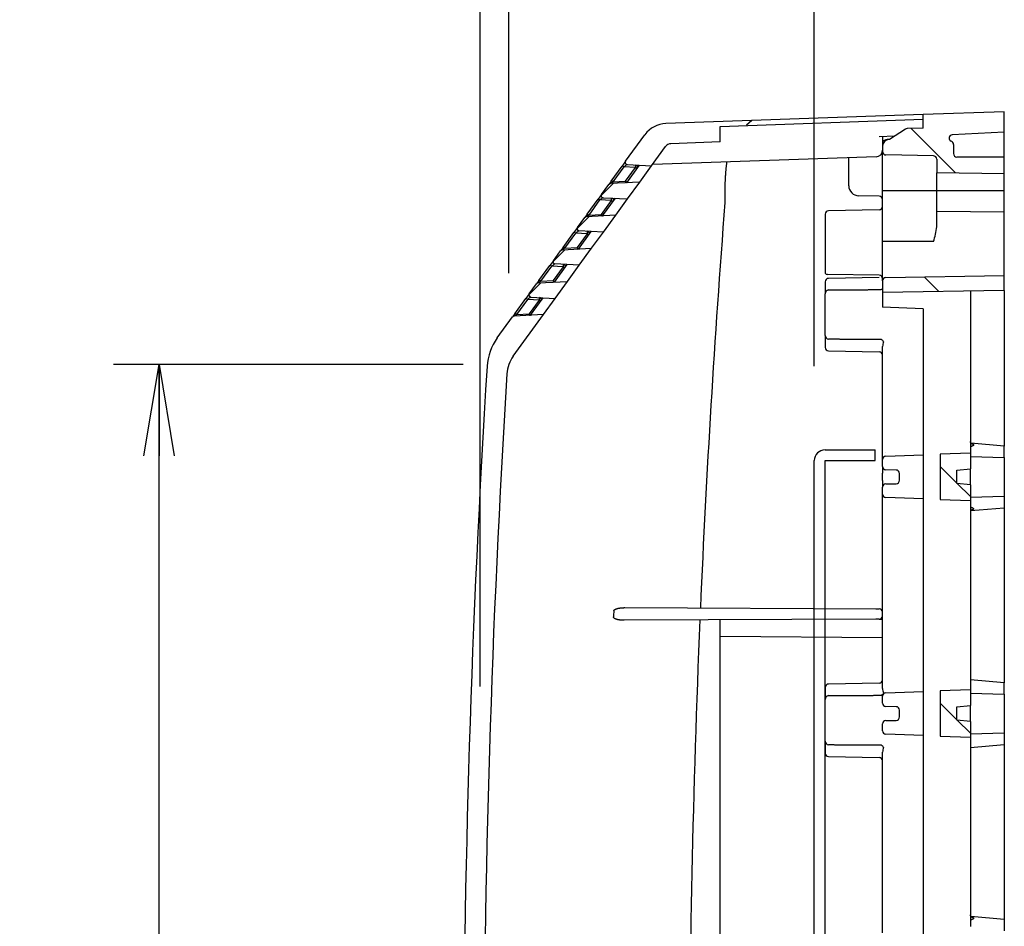
# Model space of a CAD drawing. Extents: x -217 to 202, y -148 to 148.
# Drawn here: x 6 to 35, y 41 to 68 of the extents above; entities that cross this region are included whole.
import ezdxf

# ---------------------------------------------------------------- set-up
doc = ezdxf.new("R2010")
doc.units = 0
doc.linetypes.add('DASHED', pattern=[19.05, 12.7, -6.35])
doc.layers.get('0').update_dxf_attribs({"linetype": 'CONTINUOUS'})
doc.layers.get('DEFPOINTS').update_dxf_attribs({"linetype": 'CONTINUOUS'})
doc.layers.add('CLASS1', color=7, linetype='CONTINUOUS')
doc.styles.add('MX_DIMTXSTY_3', font='txt.shx', dxfattribs={"width": 0.65, "bigfont": 'extfont.shx'})
doc.styles.add('MX_DIMTXSTY_4', font='txt.shx', dxfattribs={"width": 0.55, "bigfont": 'extfont.shx'})
doc.styles.add('MX_NOTE_STANDARD', font='txt.shx', dxfattribs={"bigfont": 'extfont.shx'})
doc.dimstyles.new('MXDIMSTYLE', dxfattribs={"dimtxt": 3, "dimasz": 2.5, "dimexe": 2.28, "dimexo": 1, "dimgap": 1, "dimtad": 1, "dimdsep": 46, "dimtxsty": 'MX_NOTE_STANDARD', "dimblk1": 'OPEN30', "dimblk2": 'OPEN30', "dimsah": 1, "dimcen": 2.5, "dimadec": 0, "dimazin": 0, "dimtfac": 1, "dimtmove": 0, "dimatfit": 3, "dimldrblk": 'OPEN30', "dimfxl": 1, "dimtzin": 0, "dimarcsym": 0})

# ---------------------------------------------------------------- blocks, each defined once
blk = doc.blocks.new('_OPEN30')
at = {"color": 0, "linetype": 'ByBlock', "lineweight": -2}
for p, q in [((-1, 0.267949), (0, 0)), ((0, 0), (-1, -0.267949)), ((0, 0), (-1, 0))]:
    blk.add_line(p, q, dxfattribs=at)
blk = doc.blocks.new('*D88')
at = {"color": 7, "linetype": 'CONTINUOUS'}
for p, q in [((19.802807, 48.048871), (19.802807, 88.328871)), ((29.682807, 57.524663), (29.682807, 88.328871)), ((19.802807, 86.048871), (29.682807, 86.048871))]:
    blk.add_line(p, q, dxfattribs=at)
at = {"layer": 'DEFPOINTS', "color": 0, "linetype": 'CONTINUOUS'}
for p in [(29.682807, 86.048871), (29.682807, 56.524663), (19.802807, 47.048871)]:
    blk.add_point(p, dxfattribs=at)
at = {"color": 7, "linetype": 'CONTINUOUS', "xscale": 2.77, "yscale": 2.77, "zscale": 2.77, "rotation": 180}
blk.add_blockref('_OPEN30', (19.802807, 86.048871), dxfattribs=at)
at = {"color": 7, "linetype": 'CONTINUOUS', "xscale": 2.77, "yscale": 2.77, "zscale": 2.77}
blk.add_blockref('_OPEN30', (29.682807, 86.048871), dxfattribs=at)
at = {"color": 255, "linetype": 'CONTINUOUS', "insert": (24.742807, 88.398871), "char_height": 2.7, "attachment_point": 5, "style": 'MX_DIMTXSTY_4'}
blk.add_mtext('\\A1;47', dxfattribs=at)
blk = doc.blocks.new('*D89')
at = {"color": 7, "linetype": 'CONTINUOUS'}
for p, q in [((20.649064, 60.269302), (20.649064, 82.328871)), ((29.682807, 57.524663), (29.682807, 82.328871)), ((20.649064, 80.048871), (29.682807, 80.048871))]:
    blk.add_line(p, q, dxfattribs=at)
at = {"layer": 'DEFPOINTS', "color": 0, "linetype": 'CONTINUOUS'}
for p in [(29.682807, 80.048871), (20.649064, 59.269302), (29.682807, 56.524663)]:
    blk.add_point(p, dxfattribs=at)
at = {"color": 7, "linetype": 'CONTINUOUS', "xscale": 2.77, "yscale": 2.77, "zscale": 2.77, "rotation": 180}
blk.add_blockref('_OPEN30', (20.649064, 80.048871), dxfattribs=at)
at = {"color": 7, "linetype": 'CONTINUOUS', "xscale": 2.77, "yscale": 2.77, "zscale": 2.77}
blk.add_blockref('_OPEN30', (29.682807, 80.048871), dxfattribs=at)
at = {"color": 255, "linetype": 'CONTINUOUS', "insert": (25.165935, 82.398871), "char_height": 2.7, "attachment_point": 5, "style": 'MX_DIMTXSTY_4'}
blk.add_mtext('\\A1;42', dxfattribs=at)
blk = doc.blocks.new('_OPEN')
at = {"color": 0, "linetype": 'ByBlock', "lineweight": -2}
for p, q in [((-1, 0.166667), (0, 0)), ((0, 0), (-1, -0.166667)), ((0, 0), (-1, 0))]:
    blk.add_line(p, q, dxfattribs=at)
blk = doc.blocks.new('*D93')
at = {"color": 1, "linetype": 'CONTINUOUS'}
for p, q in [((19.299065, 57.572246), (8.952807, 57.572246)), ((10.302807, 12.525497), (10.302807, 57.572246)), ((19.299065, 12.525497), (8.952807, 12.525497))]:
    blk.add_line(p, q, dxfattribs=at)
at = {"layer": 'DEFPOINTS', "color": 0, "linetype": 'CONTINUOUS'}
for p in [(10.302807, 57.572246), (20.649065, 57.572246), (20.649065, 12.525497)]:
    blk.add_point(p, dxfattribs=at)
at = {"color": 1, "linetype": 'CONTINUOUS', "xscale": 2.7, "yscale": 2.7, "zscale": 2.7}
for p, rotation in [((10.302807, 57.572246), 90), ((10.302807, 12.525497), 270)]:
    blk.add_blockref('_OPEN', p, dxfattribs=dict(at, rotation=rotation))
at = {"color": 1, "linetype": 'CONTINUOUS', "insert": (7.952807, 34.706617), "char_height": 2.7, "attachment_point": 5, "rotation": 90, "style": 'MX_DIMTXSTY_3'}
blk.add_mtext('\\A1;225', dxfattribs=at)

msp = doc.modelspace()

# ---------------------------------------------------------------- linework, layer by layer
at = {"layer": 'CLASS1', "color": 1, "linetype": 'CONTINUOUS'}
for p, q in [((32.9028, 64.9651), (25.2928, 64.6993)), ((35.3028, 65.0489), (32.9028, 64.9651)), ((32.9028, 64.5651), (32.9028, 64.9651)), ((32.9028, 64.825), (32.9028, 64.9651)), ((35.3028, 64.4485), (35.3028, 65.0489)), ((26.9028, 64.6155), (32.9028, 64.825)), ((24.1009, 63.582), (24.6735, 64.37)), ((26.9028, 64.1552), (26.9028, 64.6155)), ((32.3799, 64.533), (31.9028, 64.2301)), ((32.9028, 64.5651), (32.43, 64.5486)), ((35.3028, 64.4485), (33.7621, 64.3678)), ((35.3028, 63.7089), (35.3028, 64.4485)), ((26.9028, 64.1552), (25.4405, 64.1041)), ((31.6033, 64.3193), (32.0689, 64.3356)), ((31.7028, 64.3228), (31.7028, 64.03)), ((31.9028, 64.2301), (31.8958, 64.2299)), ((33.8028, 64.0827), (33.8028, 63.8089)), ((24.8694, 63.4489), (25.2857, 64.0218)), ((31.7028, 64.03), (31.7028, 63.87)), ((31.7028, 62.7089), (31.7028, 63.87)), ((24.1009, 63.582), (23.9982, 63.4406)), ((24.1463, 63.4868), (24.8694, 63.4489)), ((31.5098, 63.7157), (24.9028, 63.485)), ((24.9028, 63.485), (24.9028, 63.4948)), ((30.7028, 63.1743), (30.7028, 63.6875)), ((33.2046, 63.7455), (31.8011, 63.77)), ((33.3028, 63.6455), (33.3028, 63.2438)), ((35.3028, 63.7089), (33.9028, 63.7089)), ((35.3028, 63.2089), (35.3028, 63.7089)), ((23.6751, 62.9959), (23.9982, 63.4406)), ((24.0467, 63.4186), (23.7236, 62.9739)), ((24.3987, 63.4002), (24.0467, 63.4186)), ((24.1035, 62.9938), (24.3987, 63.4002)), ((24.1352, 62.9487), (24.5122, 63.4676)), ((24.5207, 62.9689), (24.8694, 63.4489)), ((33.3028, 62.7089), (33.3028, 63.2438)), ((35.3028, 63.2089), (33.3028, 63.2438)), ((35.3028, 62.7089), (35.3028, 63.2089)), ((23.6751, 62.9959), (23.6044, 62.8986)), ((24.5207, 62.9689), (23.6498, 62.9232)), ((23.7236, 62.9739), (24.1035, 62.9938)), ((24.1574, 62.4689), (24.5207, 62.9689)), ((30.7028, 62.8611), (30.7028, 63.1743)), ((23.3889, 62.602), (23.6044, 62.8986)), ((31.7028, 61.2089), (31.7028, 62.7089)), ((31.8011, 62.7089), (31.7028, 62.7089)), ((33.2046, 62.7089), (31.8011, 62.7089)), ((33.3028, 62.7089), (33.2046, 62.7089)), ((35.3028, 62.7089), (33.3028, 62.7089)), ((33.3028, 62.0948), (33.3028, 62.7089)), ((35.3028, 62.0749), (35.3028, 62.7089)), ((22.9631, 62.0159), (23.2862, 62.4606)), ((23.3347, 62.4386), (23.0116, 61.9939)), ((23.3889, 62.602), (23.2862, 62.4606)), ((23.6867, 62.4202), (23.3347, 62.4386)), ((23.3915, 62.0138), (23.6867, 62.4202)), ((23.4232, 61.9687), (23.8002, 62.4876)), ((23.4343, 62.5068), (24.1574, 62.4689)), ((23.8087, 61.9889), (24.1574, 62.4689)), ((27.0401, 62.42), (27.0388, 62.3676)), ((31.6046, 62.5506), (30.9976, 62.5612)), ((31.6046, 62.1472), (30.1011, 62.1209)), ((33.3028, 61.649), (33.3028, 62.0948)), ((35.3028, 62.0749), (33.3028, 62.0948)), ((35.3028, 60.2089), (35.3028, 62.0749)), ((22.6769, 61.622), (22.8924, 61.9186)), ((22.9631, 62.0159), (22.8924, 61.9186)), ((23.8087, 61.9889), (22.9378, 61.9432)), ((23.0116, 61.9939), (23.3915, 62.0138)), ((23.4454, 61.4889), (23.8087, 61.9889)), ((30.0028, 62.0209), (30.0028, 60.2975)), ((22.2511, 61.0359), (22.5742, 61.4806)), ((22.6227, 61.4586), (22.2996, 61.0139)), ((22.6769, 61.622), (22.5742, 61.4806)), ((22.9747, 61.4402), (22.6227, 61.4586)), ((22.7112, 60.9887), (23.0882, 61.5076)), ((23.4454, 61.4889), (22.7223, 61.5268)), ((23.0967, 61.0089), (23.4454, 61.4889)), ((22.6795, 61.0338), (22.9747, 61.4402)), ((31.7028, 60.0478), (31.7028, 61.2089)), ((31.8011, 61.2089), (31.7028, 61.2089)), ((33.2046, 61.2089), (31.8011, 61.2089)), ((21.9649, 60.642), (22.1804, 60.9386)), ((22.2511, 61.0359), (22.1804, 60.9386)), ((22.2258, 60.9632), (23.0967, 61.0089)), ((22.2996, 61.0139), (22.6795, 61.0338)), ((22.7334, 60.5089), (23.0967, 61.0089)), ((21.9649, 60.642), (21.8622, 60.5006)), ((21.539, 60.0559), (21.8622, 60.5006)), ((21.9107, 60.4786), (21.5876, 60.0339)), ((22.2627, 60.4602), (21.9107, 60.4786)), ((21.9675, 60.0538), (22.2627, 60.4602)), ((21.9992, 60.0087), (22.3762, 60.5276)), ((22.7334, 60.5089), (22.0103, 60.5468)), ((22.3847, 60.0289), (22.7334, 60.5089)), ((21.539, 60.0559), (21.4684, 59.9586)), ((21.5138, 59.9832), (22.3847, 60.0289)), ((21.5876, 60.0339), (21.9675, 60.0538)), ((22.0214, 59.5289), (22.3847, 60.0289)), ((30.0028, 60.0209), (30.0028, 59.6656)), ((30.0744, 60.2373), (30.0618, 60.2375)), ((31.6046, 60.2106), (30.0744, 60.2373)), ((31.6046, 60.1472), (30.1011, 60.1209)), ((31.7028, 60.0478), (31.7028, 59.7001)), ((31.8011, 60.1477), (35.3028, 60.2089)), ((35.3028, 59.763), (35.3028, 60.2089)), ((21.2528, 59.662), (21.4684, 59.9586)), ((35.3028, 59.763), (31.7028, 59.7001)), ((31.7028, 59.7001), (31.7028, 59.2647)), ((34.3028, 59.7455), (34.3028, 54.9489)), ((35.3028, 59.763), (35.3028, 55.1614)), ((20.827, 59.0759), (21.1501, 59.5206)), ((21.1987, 59.4986), (20.8756, 59.0539)), ((21.2528, 59.662), (21.1501, 59.5206)), ((21.5507, 59.4802), (21.1987, 59.4986)), ((21.2554, 59.0738), (21.5507, 59.4802)), ((21.2872, 59.0287), (21.6642, 59.5476)), ((21.2982, 59.5668), (22.0214, 59.5289)), ((21.6727, 59.0489), (22.0214, 59.5289)), ((30.0028, 58.4322), (30.0028, 59.6656)), ((32.9028, 59.2228), (31.7028, 59.2647)), ((32.9028, 59.2228), (32.9028, 10.8749)), ((20.3073, 58.3605), (20.7563, 58.9786)), ((20.827, 59.0759), (20.7563, 58.9786)), ((20.7811, 57.8217), (21.6727, 59.0489)), ((21.6727, 59.0489), (20.8017, 59.0032)), ((20.8756, 59.0539), (21.2554, 59.0738)), ((30.0028, 58.4322), (30.0028, 58.0768)), ((30.1011, 57.9768), (31.6046, 57.9506)), ((31.7028, 54.7615), (31.7028, 58.1078)), ((35.3028, 55.1614), (34.3158, 55.2477)), ((35.3028, 54.819), (35.3028, 55.1614)), ((31.7028, 54.5559), (31.7028, 54.7615)), ((31.7993, 54.9614), (31.8011, 54.9615)), ((31.7993, 54.8614), (32.9028, 54.9)), ((34.3028, 54.9489), (33.4028, 54.9174)), ((33.4028, 54.9174), (33.4028, 53.5803)), ((34.3028, 54.9489), (34.3028, 54.4839)), ((34.3028, 54.8489), (35.3028, 54.819)), ((35.3028, 54.819), (35.3028, 53.6788)), ((31.7028, 54.5559), (31.7028, 54.3559)), ((33.9028, 54.4489), (34.3028, 54.4839)), ((34.3028, 54.0139), (34.3028, 54.4839)), ((31.7028, 54.1418), (31.7028, 54.3559)), ((32.1046, 54.4506), (31.8011, 54.4559)), ((32.2028, 54.1471), (32.2028, 54.3506)), ((33.9028, 54.0489), (33.9028, 54.4489)), ((31.7028, 54.1418), (31.7028, 53.9419)), ((31.7028, 53.7362), (31.7028, 53.9419)), ((31.8011, 54.0419), (32.1046, 54.0472)), ((34.3028, 54.0139), (33.9028, 54.0489)), ((34.3028, 54.0139), (34.3028, 53.5489)), ((31.7028, 47.99), (31.7028, 53.7362)), ((32.9028, 53.5978), (31.7993, 53.6363)), ((34.3028, 53.6489), (35.3028, 53.6788)), ((35.3028, 53.6788), (35.3028, 53.3364)), ((33.4028, 53.5803), (34.3028, 53.5489)), ((34.3028, 53.5489), (34.3028, 47.9489)), ((34.3159, 53.25), (35.3028, 53.3364)), ((35.3028, 53.3364), (35.3028, 48.1614)), ((24.0787, 50.3803), (31.5068, 50.344)), ((31.5068, 50.344), (31.6033, 50.3435)), ((31.5068, 50.042), (24.0628, 50.0057)), ((26.9028, 20.0782), (26.9028, 50.0196)), ((31.6033, 50.0425), (31.5068, 50.042)), ((31.6033, 50.0425), (31.7028, 50.043)), ((31.7028, 49.4853), (26.9028, 49.5272)), ((31.6046, 48.1472), (30.1011, 48.1209)), ((35.3028, 48.1614), (34.3028, 48.2489)), ((35.3028, 47.819), (35.3028, 48.1614)), ((30.0028, 48.0209), (30.0028, 47.6656)), ((31.7028, 47.762), (31.7031, 47.7707)), ((31.7028, 47.5559), (31.7028, 47.7615)), ((31.7993, 47.8614), (32.9028, 47.9)), ((34.3028, 47.9489), (33.4028, 47.9174)), ((33.4028, 47.9174), (33.4028, 46.5803)), ((34.3028, 47.9489), (34.3028, 47.4839)), ((34.3028, 47.8489), (35.3028, 47.819)), ((35.3028, 47.819), (35.3028, 46.6788)), ((30.0028, 46.4322), (30.0028, 47.6656)), ((33.9028, 47.4489), (34.3028, 47.4839)), ((34.3028, 47.0139), (34.3028, 47.4839)), ((32.1046, 47.4506), (31.8011, 47.4559)), ((32.2028, 47.1471), (32.2028, 47.3506)), ((33.9028, 47.0489), (33.9028, 47.4489)), ((31.7028, 46.7362), (31.7028, 46.9419)), ((31.8011, 47.0419), (32.1046, 47.0472)), ((34.3028, 47.0139), (33.9028, 47.0489)), ((34.3028, 47.0139), (34.3028, 46.5489)), ((32.9028, 46.5978), (31.7993, 46.6363)), ((34.3028, 46.6489), (35.3028, 46.6788)), ((35.3028, 46.6788), (35.3028, 46.3364)), ((30.0028, 46.4322), (30.0028, 46.0768)), ((33.4028, 46.5803), (34.3028, 46.5489)), ((34.3028, 46.5489), (34.3028, 40.9489)), ((34.3028, 46.2489), (35.3028, 46.3364)), ((35.3028, 46.3364), (35.3028, 41.1614)), ((31.7028, 40.9615), (31.7028, 46.1078)), ((30.1011, 45.9768), (31.6046, 45.9506)), ((35.3028, 41.1614), (34.3158, 41.2477)), ((35.3028, 41.1614), (35.3028, 40.819)), ((31.7028, 40.7615), (31.7028, 40.9615))]:
    msp.add_line(p, q, dxfattribs=at)
at = {"layer": 'CLASS1', "color": 2, "linetype": 'CONTINUOUS'}
for p, q in [((27.8309, 64.7879), (27.6826, 64.6502)), ((32.5522, 64.5528), (33.8603, 63.2447)), ((23.7327, 62.9276), (23.3777, 62.5725)), ((23.0207, 61.9476), (22.6657, 61.5925)), ((22.3087, 60.9676), (21.9537, 60.6125)), ((32.9296, 60.1674), (33.3636, 59.7335)), ((21.5967, 59.9876), (21.2417, 59.6325)), ((33.4028, 54.5535), (33.9028, 54.0647)), ((33.9079, 54.0484), (34.2994, 53.6681)), ((33.4028, 47.5535), (33.9028, 47.0647)), ((33.9079, 47.0484), (34.2994, 46.6681))]:
    msp.add_line(p, q, dxfattribs=at)
at = {"layer": 'CLASS1', "color": 1, "linetype": 'DASHED'}
msp.add_line((21.9748, 60.0489), (21.9677, 60.0489), dxfattribs=at)
at = {"layer": 'CLASS1', "color": 20, "linetype": 'CONTINUOUS'}
for p, q in [((30.0028, 55.0489), (31.4828, 55.0489)), ((31.4828, 54.7289), (31.4828, 55.0489)), ((29.6828, 15.3689), (29.6828, 54.7289)), ((30.0028, 54.7289), (31.4828, 54.7289)), ((30.0028, 15.3689), (30.0028, 54.7289))]:
    msp.add_line(p, q, dxfattribs=at)
at = {"layer": 'CLASS1', "color": 1, "linetype": 'CONTINUOUS'}
for centre, radius, start, end in [((25.3207, 63.8998), 0.8, 92, 144), ((32.4335, 64.4486), 0.1, 92, 122.41231), ((33.7672, 64.2699), 0.098, 93, 251.00835), ((25.4475, 63.9042), 0.2, 92, 144), ((31.9028, 64.03), 0.2, 92, 180), ((33.7028, 64.0827), 0.1, 0, 71.00835), ((31.5028, 63.9156), 0.2, 272, 0), ((31.8028, 63.87), 0.1, 180, 269), ((33.9028, 63.8089), 0.1, 180, 270), ((24.1494, 63.5467), 0.06, 144, 267), ((33.2028, 63.6455), 0.1, 0, 89), ((24.3987, 63.4135), 0.06, 324, 87), ((23.6529, 62.8633), 0.06, 93, 144), ((24.1035, 63.0071), 0.06, 273, 324), ((31.0028, 62.8611), 0.3, 180, 269), ((23.4374, 62.5667), 0.06, 144, 267), ((23.6867, 62.4335), 0.06, 324, 87), ((31.6028, 62.4506), 0.1, 0, 89), ((30.1028, 62.0209), 0.1, 91, 180), ((31.6028, 62.2471), 0.1, 271, 0), ((22.9409, 61.8833), 0.06, 93, 144), ((23.3915, 62.0271), 0.06, 273, 324), ((22.7254, 61.5867), 0.06, 144, 267), ((22.9747, 61.4535), 0.06, 324, 87), ((31.703, 61.7751), 1.6048, 339.33891, 355.49417), ((22.2289, 60.9033), 0.06, 93, 144), ((22.6795, 61.0471), 0.06, 273, 324), ((22.0134, 60.6067), 0.06, 144, 267), ((22.2627, 60.4735), 0.06, 324, 87), ((30.0628, 60.2975), 0.06, 180, 269), ((21.9675, 60.0671), 0.06, 273, 324), ((30.1028, 60.0209), 0.1, 91, 180), ((31.6028, 60.1106), 0.1, 0.03797, 89), ((31.8028, 60.0478), 0.1, 91, 180), ((21.5169, 59.9233), 0.06, 93, 144), ((30.104, 59.6659), 0.1012, 133.40353, 180.14661), ((30.1576, 59.6067), 0.181, 108.21093, 132.88533), ((21.3014, 59.6267), 0.06, 144, 267), ((21.5507, 59.4935), 0.06, 324, 87), ((20.8049, 58.9433), 0.06, 93, 144), ((21.2554, 59.0871), 0.06, 273, 324), ((21.6017, 57.42), 1.6, 144, 176.4213), ((30.104, 58.4319), 0.1012, 179.85339, 226.59647), ((30.1576, 58.491), 0.181, 227.11467, 251.78907), ((30.1028, 58.0768), 0.1, 180, 269), ((32.0223, 58.1037), 0.3195, 154.35564, 179.26585), ((21.5901, 57.2339), 1, 144, 176.45111), ((31.6028, 57.8506), 0.1, 0, 89), ((379.3028, 35.0489), 360, 176.421301, 183.578699), ((379.3028, 35.0489), 359.4, 176.451107, 183.548893), ((31.8028, 54.7615), 0.1, 92, 180), ((31.8028, 54.5559), 0.1, 180, 269), ((32.1028, 54.3506), 0.1, 0, 89), ((31.8028, 53.9419), 0.1, 91, 180), ((32.1028, 54.1471), 0.1, 271, 0), ((31.8028, 53.7362), 0.1, 180, 268), ((379.7845, 35.0489), 356.3594, 177.550082, 177.578693), ((31.6028, 50.2435), 0.1, 0, 89.72), ((31.6028, 50.1425), 0.1, 270.28, 0), ((379.7546, 35.0489), 353.7721, 177.575151, 182.424849), ((30.1028, 48.0209), 0.1, 91, 180), ((31.6028, 48.2471), 0.1, 271, 0), ((30.1576, 47.6067), 0.181, 108.21093, 132.88533), ((32.0231, 47.9942), 0.3203, 180.7462, 204.93435), ((31.8028, 47.7615), 0.1, 92, 180), ((31.9278, 47.7475), 0.2259, 158.1434, 174.10021), ((30.104, 47.6659), 0.1012, 133.40353, 180.14661), ((31.8028, 47.5559), 0.1, 180, 269), ((32.1028, 47.3506), 0.1, 0, 89), ((31.8028, 46.9419), 0.1, 91, 180), ((32.1028, 47.1471), 0.1, 271, 0), ((31.8028, 46.7362), 0.1, 180, 268), ((30.104, 46.4319), 0.1012, 179.85339, 226.59647), ((30.1576, 46.491), 0.181, 227.11467, 251.78907), ((30.1028, 46.0768), 0.1, 180, 269), ((32.0223, 46.1037), 0.3195, 154.35564, 179.26585), ((31.6028, 45.8506), 0.1, 0, 89)]:
    msp.add_arc(centre, radius, start, end, dxfattribs=at)
at = {"layer": 'CLASS1', "color": 20, "linetype": 'CONTINUOUS'}
msp.add_arc((30.0028, 54.7289), 0.32, 90, 180, dxfattribs=at)
at = {"layer": 'CLASS1', "color": 1, "linetype": 'CONTINUOUS'}
for centre, major_axis, ratio, start_param, end_param in [((24.0653, 63.4309), (0.081, 0.0558), 0.004423, 0.005745, 1.7995472), ((24.0467, 63.4053), (-0.0485, 0.0353), 0.180707, 4.8429336, 0), ((24.3987, 63.4135), (-0.0031, -0.0599), 0.011885, 1.3477905, 3.1415927), ((24.3987, 63.4135), (0.0485, -0.0353), 0.180707, 4.8429336, 0), ((23.7437, 62.9882), (-0.0939, -0.065), 0.00328, 0.0053128, 1.3531034), ((23.7236, 62.9606), (-0.0485, 0.0353), 0.180707, 4.8429336, 0), ((24.1035, 63.0071), (0.0031, -0.0599), 0.011885, 4.9353948, 6.2831853), ((24.1035, 63.0071), (0.0485, -0.0353), 0.180707, 4.8429336, 0), ((23.3347, 62.4253), (-0.0485, 0.0353), 0.180707, 4.8429336, 6.2831853), ((23.3533, 62.4509), (-0.081, -0.0558), 0.004423, 3.1473377, 4.9411398), ((23.6867, 62.4335), (-0.0031, -0.0599), 0.011885, 1.3477905, 3.1415927), ((23.6867, 62.4335), (-0.0485, 0.0353), 0.180707, 1.701341, 3.1415927), ((379.3241, 35.0489), (-0.0013, 353.557), 0.999391, 1.4934473, 1.5274466), ((23.0317, 62.0082), (-0.0939, -0.065), 0.00328, 0.0053128, 1.3531034), ((23.0116, 61.9806), (-0.0485, 0.0353), 0.180707, 4.8429336, 0), ((23.3915, 62.0271), (0.0031, -0.0599), 0.011885, 4.9353948, 0), ((23.3915, 62.0271), (-0.0485, 0.0353), 0.180707, 1.701341, 3.1415927), ((22.6227, 61.4453), (-0.0485, 0.0353), 0.180707, 4.8429336, 0), ((22.6413, 61.4709), (-0.081, -0.0558), 0.004423, 3.1473377, 4.9411398), ((22.9747, 61.4535), (-0.0031, -0.0599), 0.011885, 1.3477905, 3.1415927), ((22.9747, 61.4535), (-0.0485, 0.0353), 0.180707, 1.701341, 3.1415927), ((22.3197, 61.0282), (-0.0939, -0.065), 0.00328, 0.0053128, 1.3531034), ((22.2996, 61.0006), (-0.0485, 0.0353), 0.180707, 4.8429336, 0), ((22.6795, 61.0471), (0.0031, -0.0599), 0.011885, 4.9353948, 0), ((22.6795, 61.0471), (-0.0485, 0.0353), 0.180707, 1.701341, 3.1415927), ((21.9107, 60.4653), (-0.0485, 0.0353), 0.180707, 4.8429336, 0), ((21.9293, 60.4909), (-0.081, -0.0558), 0.004423, 3.1473377, 4.9411398), ((22.2627, 60.4735), (-0.0031, -0.0599), 0.011885, 1.3477905, 3.1415927), ((22.2627, 60.4735), (-0.0485, 0.0353), 0.180707, 1.701341, 3.1415927), ((21.6077, 60.0482), (-0.0939, -0.065), 0.00328, 0.0053128, 1.3531034), ((21.5876, 60.0206), (-0.0485, 0.0353), 0.180707, 4.8429336, 0), ((21.9675, 60.0671), (0.0031, -0.0599), 0.011885, 4.9353948, 6.2831853), ((21.9675, 60.0671), (-0.0485, 0.0353), 0.180707, 1.701341, 3.1415927), ((31.6622, 59.8558), (-0.0681, -0.0732), 0.537204, 1.0696006, 1.5896357), ((21.1987, 59.4853), (-0.0485, 0.0353), 0.180707, 4.8429336, 6.2831853), ((21.2173, 59.5109), (-0.081, -0.0558), 0.004423, 3.1473377, 4.9411398), ((21.5507, 59.4935), (-0.0031, -0.0599), 0.011885, 1.3477905, 3.1415927), ((21.5507, 59.4935), (-0.0485, 0.0353), 0.180707, 1.701341, 3.1415927), ((20.8956, 59.0682), (-0.0939, -0.065), 0.00328, 0.0053128, 1.3531034), ((20.8756, 59.0406), (-0.0485, 0.0353), 0.180707, 4.8429336, 0), ((21.2554, 59.0871), (0.0031, -0.0599), 0.011885, 4.9353948, 0), ((21.2554, 59.0871), (-0.0485, 0.0353), 0.180707, 1.701341, 3.1415927), ((31.6657, 58.242), (-0.071, 0.0704), 0.552368, 4.2037413, 5.1915275), ((31.6657, 47.8558), (-0.071, -0.0704), 0.552368, 1.0916578, 1.7749192), ((31.6657, 46.242), (-0.071, 0.0704), 0.552368, 4.2037413, 5.1915275)]:
    msp.add_ellipse(centre, major_axis=major_axis, ratio=ratio, start_param=start_param, end_param=end_param, dxfattribs=at)
for points, start_tangent, end_tangent in [([(31.8958, 64.2299), (31.8899, 64.2296), (31.8839, 64.2293), (31.8779, 64.2288), (31.872, 64.2282), (31.8661, 64.2275), (31.8602, 64.2267), (31.8543, 64.2258), (31.8485, 64.2249), (31.8427, 64.2238), (31.837, 64.2226), (31.8313, 64.2213), (31.8256, 64.22), (31.8201, 64.2185), (31.8145, 64.217), (31.809, 64.2154), (31.8036, 64.2137), (31.7981, 64.2119), (31.7927, 64.2101), (31.7874, 64.2082), (31.7821, 64.2063), (31.7768, 64.2043), (31.7715, 64.2022), (31.7662, 64.2001), (31.761, 64.198), (31.7558, 64.1958), (31.7506, 64.1936), (31.7454, 64.1914), (31.7402, 64.1892), (31.735, 64.1869), (31.7298, 64.1846), (31.7246, 64.1824), (31.7193, 64.1801), (31.714, 64.1779), (31.7087, 64.1756), (31.7033, 64.1734)], (-0.9993879, -0.0349846), (-0.9257111, -0.3782314)), ([(27.0916, 63.5638), (27.0864, 63.5259), (27.0814, 63.4871), (27.0767, 63.4474), (27.0722, 63.4068), (27.068, 63.3655), (27.064, 63.3233), (27.0603, 63.2804), (27.0568, 63.2368), (27.0536, 63.1924), (27.0506, 63.1474), (27.048, 63.1018), (27.0456, 63.0556), (27.0435, 63.0089), (27.0417, 62.9618), (27.0401, 62.9142), (27.0388, 62.8662), (27.0378, 62.8179), (27.0371, 62.7692), (27.0367, 62.7202), (27.0366, 62.6708), (27.0367, 62.6211), (27.0371, 62.5712), (27.0378, 62.521), (27.0388, 62.4706), (27.0401, 62.42)], (-0.1409751, -0.9900131), (0.028158, -0.9996035)), ([(30.1011, 59.7787), (30.1358, 59.7789), (30.1705, 59.7791), (30.2053, 59.7793), (30.24, 59.7795), (30.2747, 59.7798), (30.3094, 59.78), (30.3442, 59.7802), (30.3789, 59.7804), (30.4136, 59.7806), (30.4484, 59.7809), (30.4831, 59.7811), (30.5178, 59.7813), (30.5526, 59.7815), (30.5873, 59.7817), (30.622, 59.7819), (30.6568, 59.7822), (30.6915, 59.7824), (30.7262, 59.7826), (30.7609, 59.7828), (30.7957, 59.783), (30.8304, 59.7833), (30.8651, 59.7835), (30.8999, 59.7837), (30.9346, 59.7839), (30.9693, 59.7841), (31.0041, 59.7844), (31.0388, 59.7846), (31.0735, 59.7848), (31.1083, 59.785), (31.143, 59.7852), (31.1777, 59.7854), (31.2125, 59.7857), (31.2472, 59.7859), (31.2819, 59.7861), (31.3166, 59.7863), (31.3514, 59.7865), (31.3861, 59.7868), (31.4208, 59.787), (31.4556, 59.7872), (31.4903, 59.7874), (31.525, 59.7876), (31.5598, 59.7878), (31.5945, 59.7881), (31.6292, 59.7883), (31.664, 59.7885)], (0.9999799, 0.0063415), (0.9999805, 0.0062502)), ([(31.6675, 58.3092), (31.6326, 58.3094), (31.5978, 58.3097), (31.563, 58.3099), (31.5282, 58.3101), (31.4934, 58.3103), (31.4586, 58.3105), (31.4238, 58.3108), (31.389, 58.311), (31.3542, 58.3112), (31.3194, 58.3114), (31.2846, 58.3116), (31.2497, 58.3118), (31.2149, 58.3121), (31.1801, 58.3123), (31.1453, 58.3125), (31.1105, 58.3127), (31.0757, 58.3129), (31.0409, 58.3132), (31.0061, 58.3134), (30.9713, 58.3136), (30.9365, 58.3138), (30.9017, 58.314), (30.8669, 58.3143), (30.832, 58.3145), (30.7972, 58.3147), (30.7624, 58.3149), (30.7276, 58.3151), (30.6928, 58.3153), (30.658, 58.3156), (30.6232, 58.3158), (30.5884, 58.316), (30.5536, 58.3162), (30.5188, 58.3164), (30.484, 58.3167), (30.4491, 58.3169), (30.4143, 58.3171), (30.3795, 58.3173), (30.3447, 58.3175), (30.3099, 58.3178), (30.2751, 58.318), (30.2403, 58.3182), (30.2055, 58.3184), (30.1707, 58.3186), (30.1359, 58.3189), (30.1011, 58.3191)], (-0.9999805, 0.00625), (-0.9999799, 0.0063415)), ([(34.3364, 55.2315), (34.3418, 55.2301), (34.347, 55.2287), (34.352, 55.2272), (34.3567, 55.2256), (34.3612, 55.2241), (34.3654, 55.2224), (34.3693, 55.2208), (34.373, 55.219), (34.3765, 55.2172), (34.3796, 55.2154), (34.3825, 55.2135), (34.385, 55.2115), (34.3872, 55.2096), (34.3892, 55.2075), (34.3908, 55.2054), (34.392, 55.2033), (34.393, 55.2011), (34.3936, 55.1989), (34.3939, 55.1967), (34.3939, 55.1944), (34.3936, 55.1921), (34.393, 55.1897), (34.3921, 55.1874), (34.3908, 55.185), (34.3893, 55.1827), (34.3875, 55.1803), (34.3853, 55.1779), (34.3829, 55.1756), (34.3802, 55.1732), (34.3772, 55.1709), (34.3739, 55.1686), (34.3704, 55.1663), (34.3665, 55.1641), (34.3625, 55.1619), (34.3582, 55.1597), (34.3536, 55.1576), (34.3488, 55.1556), (34.3438, 55.1536), (34.3385, 55.1517), (34.3331, 55.1499), (34.3274, 55.1481), (34.3215, 55.1464), (34.3155, 55.1449), (34.3092, 55.1434), (34.3028, 55.1421)], (0.9709371, -0.2393346), (-0.9805671, -0.1961839)), ([(34.3347, 55.2281), (34.3346, 55.2281), (34.3343, 55.2282), (34.3339, 55.2285), (34.3333, 55.2288), (34.3326, 55.2293), (34.3318, 55.2298), (34.3308, 55.2305), (34.3298, 55.2313), (34.3286, 55.2322), (34.3274, 55.2333), (34.3261, 55.2345), (34.3248, 55.2358), (34.3234, 55.2373), (34.3219, 55.2389), (34.3205, 55.2406), (34.319, 55.2424), (34.3176, 55.2444), (34.3161, 55.2464), (34.3147, 55.2486), (34.3133, 55.2509), (34.3119, 55.2532), (34.3106, 55.2557), (34.3094, 55.2582), (34.3082, 55.2608), (34.3071, 55.2634), (34.3061, 55.2661), (34.3053, 55.2688), (34.3046, 55.2715), (34.304, 55.2742), (34.3036, 55.2768), (34.3033, 55.2795), (34.3033, 55.2821), (34.3034, 55.2847), (34.3037, 55.2874), (34.304, 55.2902)], (-0.896522, 0.4429992), (0.1351235, 0.9908288)), ([(34.3028, 53.3557), (34.311, 53.3539), (34.3189, 53.352), (34.3265, 53.3499), (34.3338, 53.3477), (34.3407, 53.3453), (34.3472, 53.3428), (34.3534, 53.3402), (34.3592, 53.3375), (34.3646, 53.3347), (34.3696, 53.3319), (34.3742, 53.329), (34.3783, 53.326), (34.382, 53.323), (34.3852, 53.32), (34.3879, 53.3169), (34.3901, 53.3139), (34.3919, 53.3109), (34.3931, 53.3078), (34.3938, 53.3049), (34.394, 53.3019), (34.3937, 53.299), (34.3928, 53.2962), (34.3915, 53.2934), (34.3896, 53.2907), (34.3871, 53.2881), (34.3842, 53.2855), (34.3807, 53.2831), (34.3768, 53.2807), (34.3723, 53.2784), (34.3674, 53.2762), (34.3621, 53.2741), (34.3564, 53.272), (34.3502, 53.2701), (34.3437, 53.2682), (34.3368, 53.2664)], (0.9806136, -0.1959515), (-0.9703455, -0.241722)), ([(34.3042, 53.2073), (34.3041, 53.2103), (34.3041, 53.2132), (34.3041, 53.2161), (34.3042, 53.2188), (34.3044, 53.2214), (34.3047, 53.2241), (34.3052, 53.2267), (34.3058, 53.2293), (34.3065, 53.232), (34.3074, 53.2346), (34.3084, 53.2371), (34.3095, 53.2397), (34.3107, 53.2422), (34.3119, 53.2446), (34.3133, 53.247), (34.3146, 53.2492), (34.3161, 53.2514), (34.3175, 53.2535), (34.319, 53.2554), (34.3204, 53.2572), (34.3219, 53.2589), (34.3233, 53.2605), (34.3247, 53.2619), (34.3261, 53.2632), (34.3274, 53.2644), (34.3286, 53.2655), (34.3298, 53.2664), (34.3309, 53.2672), (34.3318, 53.2679), (34.3327, 53.2685), (34.3334, 53.269), (34.334, 53.2693), (34.3344, 53.2695), (34.3347, 53.2697), (34.3347, 53.2697)], (-0.0180652, 0.9998368), (0.8442261, 0.5359873)), ([(24.0628, 50.0057), (24.0564, 50.0057), (24.05, 50.0057), (24.0437, 50.0057), (24.0373, 50.0058), (24.0309, 50.006), (24.0246, 50.0061), (24.0182, 50.0063), (24.0119, 50.0066), (24.0055, 50.0069), (23.9992, 50.0072), (23.9929, 50.0076), (23.9865, 50.008), (23.9802, 50.0085), (23.9739, 50.009), (23.9675, 50.0095), (23.9612, 50.0101), (23.9549, 50.0108), (23.9486, 50.0115), (23.9423, 50.0122), (23.936, 50.013), (23.9297, 50.0138), (23.9234, 50.0147), (23.9171, 50.0157), (23.9108, 50.0167), (23.9046, 50.0177), (23.8983, 50.0188), (23.892, 50.02), (23.8858, 50.0212), (23.8795, 50.0225), (23.8733, 50.0238), (23.867, 50.0252), (23.8608, 50.0267), (23.8546, 50.0283), (23.8484, 50.0299), (23.8422, 50.0316), (23.8361, 50.0335), (23.83, 50.0354), (23.8239, 50.0374), (23.8179, 50.0396), (23.8119, 50.0418), (23.8059, 50.0442), (23.8, 50.0467), (23.7941, 50.0494), (23.7884, 50.0522), (23.7827, 50.0553), (23.7771, 50.0585), (23.7717, 50.0621), (23.7664, 50.0659), (23.7614, 50.07), (23.7566, 50.0745), (23.7523, 50.0794), (23.7485, 50.0849), (23.7456, 50.0909), (23.7438, 50.0974), (23.7433, 50.1041)], (-0.9999878, -0.0049316), (0.0314347, 0.9995058)), ([(23.7509, 50.2819), (23.7519, 50.2887), (23.7543, 50.2952), (23.7577, 50.3011), (23.7619, 50.3065), (23.7666, 50.3114), (23.7716, 50.3158), (23.7769, 50.3199), (23.7824, 50.3236), (23.788, 50.3271), (23.7938, 50.3303), (23.7996, 50.3334), (23.8056, 50.3362), (23.8116, 50.3388), (23.8176, 50.3413), (23.8237, 50.3437), (23.8298, 50.346), (23.8359, 50.3481), (23.8421, 50.3501), (23.8484, 50.3521), (23.8546, 50.3539), (23.8609, 50.3557), (23.8672, 50.3573), (23.8735, 50.3589), (23.8799, 50.3604), (23.8862, 50.3618), (23.8926, 50.3632), (23.8989, 50.3644), (23.9053, 50.3657), (23.9117, 50.3668), (23.918, 50.368), (23.9244, 50.369), (23.9308, 50.37), (23.9371, 50.371), (23.9435, 50.3719), (23.9499, 50.3728), (23.9563, 50.3736), (23.9627, 50.3743), (23.9691, 50.375), (23.9755, 50.3757), (23.982, 50.3763), (23.9884, 50.3769), (23.9948, 50.3774), (24.0012, 50.3779), (24.0077, 50.3783), (24.0141, 50.3787), (24.0206, 50.379), (24.027, 50.3793), (24.0335, 50.3796), (24.0399, 50.3798), (24.0464, 50.38), (24.0528, 50.3801), (24.0593, 50.3802), (24.0658, 50.3803), (24.0722, 50.3803), (24.0787, 50.3803)], (0.0546606, 0.998505), (0.9999879, -0.0049279)), ([(30.1011, 47.7787), (30.1359, 47.7789), (30.1707, 47.7791), (30.2055, 47.7793), (30.2403, 47.7795), (30.2751, 47.7798), (30.3099, 47.78), (30.3447, 47.7802), (30.3795, 47.7804), (30.4143, 47.7806), (30.4491, 47.7809), (30.484, 47.7811), (30.5188, 47.7813), (30.5536, 47.7815), (30.5884, 47.7817), (30.6232, 47.782), (30.658, 47.7822), (30.6928, 47.7824), (30.7276, 47.7826), (30.7624, 47.7828), (30.7972, 47.7831), (30.832, 47.7833), (30.8669, 47.7835), (30.9017, 47.7837), (30.9365, 47.7839), (30.9713, 47.7841), (31.0061, 47.7844), (31.0409, 47.7846), (31.0757, 47.7848), (31.1105, 47.785), (31.1453, 47.7852), (31.1801, 47.7855), (31.2149, 47.7857), (31.2497, 47.7859), (31.2846, 47.7861), (31.3194, 47.7863), (31.3542, 47.7866), (31.389, 47.7868), (31.4238, 47.787), (31.4586, 47.7872), (31.4934, 47.7874), (31.5282, 47.7876), (31.563, 47.7879), (31.5978, 47.7881), (31.6326, 47.7883), (31.6675, 47.7885)], (0.9999799, 0.0063415), (0.9999805, 0.00625)), ([(31.6675, 46.3092), (31.6326, 46.3094), (31.5978, 46.3097), (31.563, 46.3099), (31.5282, 46.3101), (31.4934, 46.3103), (31.4586, 46.3105), (31.4238, 46.3108), (31.389, 46.311), (31.3542, 46.3112), (31.3194, 46.3114), (31.2846, 46.3116), (31.2497, 46.3118), (31.2149, 46.3121), (31.1801, 46.3123), (31.1453, 46.3125), (31.1105, 46.3127), (31.0757, 46.3129), (31.0409, 46.3132), (31.0061, 46.3134), (30.9713, 46.3136), (30.9365, 46.3138), (30.9017, 46.314), (30.8669, 46.3143), (30.832, 46.3145), (30.7972, 46.3147), (30.7624, 46.3149), (30.7276, 46.3151), (30.6928, 46.3153), (30.658, 46.3156), (30.6232, 46.3158), (30.5884, 46.316), (30.5536, 46.3162), (30.5188, 46.3164), (30.484, 46.3167), (30.4491, 46.3169), (30.4143, 46.3171), (30.3795, 46.3173), (30.3447, 46.3175), (30.3099, 46.3178), (30.2751, 46.318), (30.2403, 46.3182), (30.2055, 46.3184), (30.1707, 46.3186), (30.1359, 46.3189), (30.1011, 46.3191)], (-0.9999805, 0.00625), (-0.9999799, 0.0063415)), ([(34.3364, 41.2315), (34.3418, 41.2301), (34.347, 41.2287), (34.352, 41.2272), (34.3567, 41.2256), (34.3612, 41.2241), (34.3654, 41.2224), (34.3693, 41.2208), (34.373, 41.219), (34.3765, 41.2172), (34.3796, 41.2154), (34.3825, 41.2135), (34.385, 41.2115), (34.3872, 41.2096), (34.3892, 41.2075), (34.3908, 41.2054), (34.392, 41.2033), (34.393, 41.2011), (34.3936, 41.1989), (34.3939, 41.1967), (34.3939, 41.1944), (34.3936, 41.1921), (34.393, 41.1897), (34.3921, 41.1874), (34.3908, 41.185), (34.3893, 41.1827), (34.3875, 41.1803), (34.3853, 41.1779), (34.3829, 41.1756), (34.3802, 41.1732), (34.3772, 41.1709), (34.3739, 41.1686), (34.3704, 41.1663), (34.3665, 41.1641), (34.3625, 41.1619), (34.3582, 41.1597), (34.3536, 41.1576), (34.3488, 41.1556), (34.3438, 41.1536), (34.3385, 41.1517), (34.3331, 41.1499), (34.3274, 41.1481), (34.3215, 41.1464), (34.3155, 41.1449), (34.3092, 41.1434), (34.3028, 41.1421)], (0.9709371, -0.2393346), (-0.9805671, -0.1961839)), ([(34.3347, 41.2281), (34.3346, 41.2281), (34.3343, 41.2282), (34.3339, 41.2285), (34.3333, 41.2288), (34.3326, 41.2293), (34.3318, 41.2298), (34.3308, 41.2305), (34.3298, 41.2313), (34.3286, 41.2322), (34.3274, 41.2333), (34.3261, 41.2345), (34.3248, 41.2358), (34.3234, 41.2373), (34.3219, 41.2389), (34.3205, 41.2406), (34.319, 41.2424), (34.3176, 41.2444), (34.3161, 41.2465), (34.3147, 41.2486), (34.3133, 41.2509), (34.3119, 41.2533), (34.3106, 41.2557), (34.3093, 41.2582), (34.3082, 41.2608), (34.3071, 41.2634), (34.3061, 41.2661), (34.3053, 41.2688), (34.3046, 41.2715), (34.304, 41.2742), (34.3036, 41.2769), (34.3033, 41.2795), (34.3033, 41.2821), (34.3034, 41.2847), (34.3037, 41.2874), (34.304, 41.2903)], (-0.8965202, 0.4430028), (0.1352129, 0.9908166))]:
    msp.add_spline(points, degree=3, dxfattribs=dict(at, start_tangent=start_tangent, end_tangent=end_tangent))

# ---------------------------------------------------------------- dimensions: what is measured, and where the dimension line sits
at = {"layer": 'CLASS1', "color": 7, "linetype": 'CONTINUOUS'}
for base, p1, text, picture, middle in [((29.6828, 86.0489), (19.8028, 47.0489), '\\A1;47', '*D88', (24.7428, 86.0489)), ((29.6828, 80.0489), (20.6491, 59.2693), '\\A1;42', '*D89', (25.1659, 80.0489))]:
    dim = msp.add_linear_dim(base=base, p1=p1, p2=(29.6828, 56.5247), text=text, dimstyle='MXDIMSTYLE', override={"dimtxt": 2.7, "dimasz": 2.77, "dimtxsty": 'MX_DIMTXSTY_4'}, dxfattribs=at)
    dim.commit()
    dim.dimension.update_dxf_attribs({"geometry": picture, "text_midpoint": middle, "dimtype": 128})
at = {"layer": 'CLASS1', "color": 1, "linetype": 'CONTINUOUS'}
dim = msp.add_linear_dim(base=(10.3028, 57.5722), p1=(20.6491, 12.5255), p2=(20.6491, 57.5722), angle=90, text='\\A1;<>', dimstyle='MXDIMSTYLE', override={"dimtxt": 2.7, "dimasz": 2.7, "dimexe": 1.35, "dimexo": 1.35, "dimdec": 0, "dimlfac": 5, "dimtxsty": 'MX_DIMTXSTY_3', "dimblk1": 'OPEN', "dimblk2": 'OPEN', "dimtzin": 8}, dxfattribs=at)
dim.commit()
dim.dimension.update_dxf_attribs({"geometry": '*D93', "text_midpoint": (10.3028, 34.7066), "dimtype": 128})

doc.saveas('drawing.dxf')
